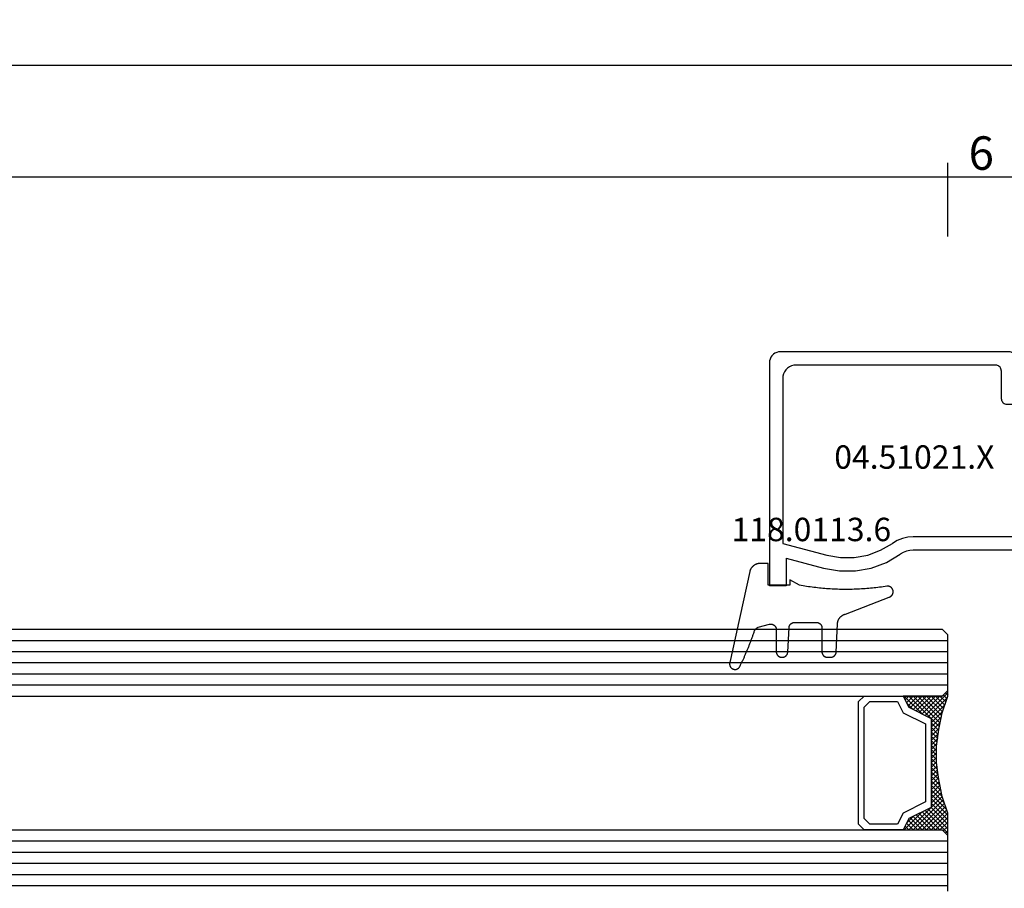
# Model space of a CAD drawing. Units: millimetres. Extents: x 0 to 1698, y -3091 to -50.
# Drawn here: x 797 to 886, y -3012 to -2934 of the extents above; entities that cross this region are included whole.
import ezdxf
from ezdxf.enums import TextEntityAlignment as Align

# ---------------------------------------------------------------- set-up
doc = ezdxf.new("R2010")
doc.units = ezdxf.units.MM
doc.header["$PDMODE"] = 3
doc.header["$PDSIZE"] = -0.5
for name, color, linetype in [('CrossSectionsDim', 3, 'Continuous'), ('CrossSectionsGlass', 4, 'Continuous'), ('CrossSectionsGums', 1, 'Continuous'), ('CrossSectionsProfils', 7, 'Continuous'), ('CrossSectionsTexts', 3, 'Continuous')]:
    doc.layers.add(name, color=color, linetype=linetype)
doc.styles.add('CrossSection', font='simplex.shx', dxfattribs={"height": 3})
doc.styles.get("Standard").update_dxf_attribs({"font": 'complex.shx', "height": 60})
doc.dimstyles.new('CrossSection', dxfattribs={"dimtxt": 3, "dimasz": 3, "dimexe": 1.25, "dimexo": 0.625, "dimtad": 1, "dimdec": 1, "dimtxsty": 'CrossSection', "dimblk": 'NONE', "dimcen": 2.5, "dimclrd": 256, "dimclre": 256, "dimadec": 0, "dimazin": 2, "dimtfac": 1, "dimtdec": 4, "dimtofl": 0, "dimtmove": 0, "dimatfit": 3, "dimfxl": 1, "dimtolj": 1, "dimtzin": 0, "dimarcsym": 0})

# ---------------------------------------------------------------- blocks, each defined once
blk = doc.blocks.new('42_mm_2', base_point=(740.2, 0))
at = {"layer": 'CrossSectionsGlass'}
for p, q in [((0, -18.5), (0, -23.5)), ((761.2, -19), (0, -19)), ((761.2, -20), (0, -20)), ((761.2, -21), (0, -21)), ((761.2, -22), (0, -22)), ((761.2, -23), (0, -23)), ((0.5, -24), (0, -23.5)), ((0, -23.7), (2.033, -25.733)), ((0, -23.9), (0.2, -23.7)), ((0, -24.3), (0.4, -23.9)), ((0, -24.7), (0.7, -24)), ((0, -25.1), (1.1, -24)), ((0, -25.5), (1.5, -24)), ((0, -24.1), (1.767, -25.867)), ((0, -24.5), (1.5, -26)), ((0.1, -25.8), (1.9, -24)), ((0.2, -26.1), (2.3, -24)), ((0.3, -26.4), (2.7, -24)), ((0.4, -26.7), (3.1, -24)), ((760.7, -24), (0.5, -24)), ((0.5, -27), (3.5, -24)), ((0.7, -24), (2.3, -25.6)), ((1.1, -24), (2.567, -25.467)), ((1.5, -24), (2.833, -25.333)), ((1.9, -24), (3.1, -25.2)), ((2.3, -24), (3.367, -25.067)), ((2.3, -25.6), (3.9, -24)), ((2.7, -24), (3.567, -24.867)), ((3.1, -24), (3.7, -24.6)), ((3.1, -25.2), (3.7, -24.6)), ((3.5, -24), (3.833, -24.333)), ((0, -24.9), (1.5, -26.4)), ((0, -25.3), (1.5, -26.8)), ((0.1, -25.8), (1.5, -27.2)), ((0.3, -26.4), (1.5, -27.6)), ((0.567, -27.333), (1.5, -26.4)), ((0.5, -27), (1.5, -28)), ((0.633, -27.667), (1.5, -26.8)), ((0.7, -28), (1.5, -27.2)), ((0.6, -27.5), (1.5, -28.4)), ((0.7, -28), (1.5, -28.8)), ((0.767, -28.333), (1.5, -27.6)), ((0.824, -28.676), (1.5, -28)), ((0.8, -28.5), (1.5, -29.2)), ((0.862, -28.962), (1.5, -29.6)), ((0.871, -29.029), (1.5, -28.4)), ((0.918, -29.382), (1.5, -28.8)), ((0.923, -29.423), (1.5, -30)), ((0.965, -29.735), (1.5, -29.2)), ((0.985, -29.885), (1.5, -30.4)), ((1, -30.1), (1.5, -29.6)), ((1, -30.5), (1.5, -30)), ((1, -30.3), (1.5, -30.8)), ((1, -30.9), (1.5, -30.4)), ((1, -30.7), (1.5, -31.2)), ((1, -31.3), (1.5, -30.8)), ((0.908, -32.192), (1.5, -31.6)), ((0.969, -31.731), (1.5, -31.2)), ((1, -31.1), (1.5, -31.6)), ((1, -31.5), (1.5, -32)), ((0.775, -33.125), (1.5, -32.4)), ((0.846, -32.654), (1.5, -32)), ((0.859, -32.559), (1.5, -33.2)), ((0.906, -32.206), (1.5, -32.8)), ((0.953, -31.853), (1.5, -32.4)), ((0.575, -34.125), (1.5, -33.2)), ((0.675, -33.625), (1.5, -32.8)), ((0.75, -33.25), (3.5, -36)), ((0.812, -32.912), (1.5, -33.6)), ((0, -36.3), (2.033, -34.267)), ((0.05, -35.85), (1.767, -34.133)), ((0.25, -35.25), (1.5, -34)), ((0.45, -34.65), (1.5, -33.6)), ((0.55, -34.25), (2.3, -36)), ((0.617, -33.917), (2.7, -36)), ((0.683, -33.583), (3.1, -36)), ((0.7, -36), (2.3, -34.4)), ((2.3, -34.4), (3.9, -36)), ((0.275, -35.175), (1.1, -36)), ((0.375, -34.875), (1.5, -36)), ((0.475, -34.575), (1.9, -36)), ((1.1, -36), (2.567, -34.533)), ((1.5, -36), (2.833, -34.667)), ((1.9, -36), (3.1, -34.8)), ((2.3, -36), (3.367, -34.933)), ((2.7, -36), (3.567, -35.133)), ((3.1, -34.8), (3.7, -35.4)), ((-0.025, -36.075), (0.2, -36.3)), ((0.5, -36), (0, -36.5)), ((0.075, -35.775), (0.4, -36.1)), ((0.175, -35.475), (0.7, -36)), ((760.7, -36), (0.5, -36)), ((3.1, -36), (3.7, -35.4)), ((3.5, -36), (3.833, -35.667)), ((3.9, -36), (3.967, -35.933)), ((0, -36.5), (0, -41.5)), ((761.2, -37), (0, -37)), ((761.2, -38), (0, -38)), ((761.2, -39), (0, -39)), ((761.2, -40), (0, -40)), ((761.2, -41), (0, -41)), ((0.5, -42), (0, -41.5)), ((760.7, -42), (0.5, -42))]:
    blk.add_line(p, q, dxfattribs=at)
at = {"layer": 'CrossSectionsGlass', "flags": 128}
for points in [[(4, -36), (3.5, -35), (1.5, -34), (1.5, -26), (3.5, -25), (4, -24), (0.5, -24), (0, -23.5), (0, -25.5), (0.5, -27), (0.8, -28.5), (1, -30), (1, -31.5), (0.8, -33), (0.5, -34.5), (0, -36), (0, -36.5), (0.5, -36), (4, -36)], [(7.5, -24), (8, -24.5), (8, -35.5), (7.5, -36), (4, -36), (3.5, -35), (1.5, -34), (1.5, -26), (3.5, -25), (4, -24), (7.5, -24)], [(7, -24.5), (7.5, -25), (7.5, -35), (7, -35.5), (4.5, -35.5), (4, -34.5), (2, -33.5), (2, -26.5), (4, -25.5), (4.5, -24.5), (7, -24.5)]]:
    blk.add_lwpolyline(points, dxfattribs=at)
blk = doc.blocks.new('04_51021_X_TEXT_4', base_point=(888.1, 59.3))
at = {"layer": 'CrossSectionsTexts'}
blk.add_text('04.51021.X', height=2.1, dxfattribs=at).set_placement((877.6, 65.8), align=Align.CENTER)
blk = doc.blocks.new('04_51021_X', base_point=(2739.806, 1154.165))
at = {"layer": 'CrossSectionsProfils'}
for p, q in [((2716.663, 1170.931), (2716.54, 1170.808)), ((2716.806, 1171.031), (2716.663, 1170.931)), ((2716.964, 1171.105), (2716.806, 1171.031)), ((2717.132, 1171.15), (2716.964, 1171.105)), ((2717.306, 1171.165), (2717.132, 1171.15)), ((2737.806, 1171.165), (2717.306, 1171.165)), ((2737.892, 1171.157), (2737.806, 1171.165)), ((2737.977, 1171.135), (2737.892, 1171.157)), ((2738.056, 1171.098), (2737.977, 1171.135)), ((2738.127, 1171.048), (2738.056, 1171.098)), ((2738.189, 1170.986), (2738.127, 1171.048)), ((2738.239, 1170.915), (2738.189, 1170.986)), ((2738.275, 1170.836), (2738.239, 1170.915)), ((2716.321, 1170.339), (2716.306, 1170.165)), ((2716.306, 1170.165), (2716.306, 1150.165)), ((2716.366, 1170.507), (2716.321, 1170.339)), ((2716.44, 1170.665), (2716.366, 1170.507)), ((2716.54, 1170.808), (2716.44, 1170.665)), ((2738.298, 1170.752), (2738.275, 1170.836)), ((2738.306, 1170.665), (2738.298, 1170.752)), ((2738.306, 1170.665), (2738.306, 1167.665)), ((2717.578, 1169.175), (2717.524, 1168.973)), ((2717.666, 1169.365), (2717.578, 1169.175)), ((2717.786, 1169.536), (2717.666, 1169.365)), ((2717.934, 1169.684), (2717.786, 1169.536)), ((2718.106, 1169.804), (2717.934, 1169.684)), ((2718.295, 1169.893), (2718.106, 1169.804)), ((2718.497, 1169.947), (2718.295, 1169.893)), ((2718.706, 1169.965), (2718.497, 1169.947)), ((2736.606, 1169.965), (2718.706, 1169.965)), ((2736.692, 1169.957), (2736.606, 1169.965)), ((2736.777, 1169.935), (2736.692, 1169.957)), ((2736.856, 1169.898), (2736.777, 1169.935)), ((2736.927, 1169.848), (2736.856, 1169.898)), ((2736.989, 1169.786), (2736.927, 1169.848)), ((2737.039, 1169.715), (2736.989, 1169.786)), ((2737.075, 1169.636), (2737.039, 1169.715)), ((2737.098, 1169.552), (2737.075, 1169.636)), ((2737.106, 1169.465), (2737.098, 1169.552)), ((2737.106, 1169.465), (2737.106, 1166.965)), ((2717.524, 1168.973), (2717.506, 1168.765)), ((2717.506, 1168.765), (2717.506, 1153.965)), ((2739.806, 1167.665), (2738.306, 1167.665)), ((2739.806, 1167.665), (2740.247, 1168.106)), ((2740.274, 1168.129), (2740.247, 1168.106)), ((2740.304, 1168.146), (2740.274, 1168.129)), ((2740.337, 1168.158), (2740.304, 1168.146)), ((2740.371, 1168.164), (2740.337, 1168.158)), ((2740.406, 1168.164), (2740.371, 1168.164)), ((2740.44, 1168.158), (2740.406, 1168.164)), ((2740.473, 1168.146), (2740.44, 1168.158)), ((2740.503, 1168.129), (2740.473, 1168.146)), ((2740.53, 1168.106), (2740.503, 1168.129)), ((2740.53, 1168.106), (2741.83, 1166.806)), ((2737.106, 1166.965), (2737.113, 1166.878)), ((2737.113, 1166.878), (2737.136, 1166.794)), ((2737.136, 1166.794), (2737.173, 1166.715)), ((2737.173, 1166.715), (2737.223, 1166.644)), ((2737.223, 1166.644), (2737.284, 1166.582)), ((2737.284, 1166.582), (2737.356, 1166.532)), ((2737.356, 1166.532), (2737.435, 1166.495)), ((2737.435, 1166.495), (2737.519, 1166.473)), ((2737.519, 1166.473), (2737.606, 1166.465)), ((2737.606, 1166.465), (2741.688, 1166.465)), ((2741.688, 1166.465), (2741.722, 1166.468)), ((2741.722, 1166.468), (2741.754, 1166.476)), ((2741.754, 1166.476), (2741.785, 1166.49)), ((2741.785, 1166.49), (2741.813, 1166.509)), ((2741.813, 1166.509), (2741.838, 1166.532)), ((2741.852, 1166.781), (2741.83, 1166.806)), ((2741.838, 1166.532), (2741.858, 1166.559)), ((2741.869, 1166.752), (2741.852, 1166.781)), ((2741.858, 1166.559), (2741.873, 1166.588)), ((2741.881, 1166.72), (2741.869, 1166.752)), ((2741.873, 1166.588), (2741.883, 1166.62)), ((2741.887, 1166.687), (2741.881, 1166.72)), ((2741.883, 1166.62), (2741.888, 1166.654)), ((2741.888, 1166.654), (2741.887, 1166.687)), ((2727.772, 1154.225), (2727.348, 1153.969)), ((2728.231, 1154.412), (2727.772, 1154.225)), ((2728.713, 1154.527), (2728.231, 1154.412)), ((2729.208, 1154.565), (2728.713, 1154.527)), ((2741.806, 1154.565), (2729.208, 1154.565)), ((2741.892, 1154.557), (2741.806, 1154.565)), ((2741.977, 1154.535), (2741.892, 1154.557)), ((2742.056, 1154.498), (2741.977, 1154.535)), ((2742.127, 1154.448), (2742.056, 1154.498)), ((2742.189, 1154.386), (2742.127, 1154.448)), ((2742.239, 1154.315), (2742.189, 1154.386)), ((2742.275, 1154.236), (2742.239, 1154.315)), ((2742.298, 1154.152), (2742.275, 1154.236)), ((2742.306, 1154.065), (2742.298, 1154.152)), ((2717.506, 1153.965), (2721.467, 1152.903)), ((2725.129, 1152.914), (2726.285, 1153.343)), ((2726.285, 1153.343), (2727.348, 1153.969)), ((2728.597, 1153.27), (2728.31, 1153.152)), ((2728.899, 1153.341), (2728.597, 1153.27)), ((2729.208, 1153.365), (2728.899, 1153.341)), ((2739.606, 1153.365), (2729.208, 1153.365)), ((2739.64, 1153.362), (2739.606, 1153.365)), ((2739.674, 1153.353), (2739.64, 1153.362)), ((2739.706, 1153.338), (2739.674, 1153.353)), ((2739.734, 1153.318), (2739.706, 1153.338)), ((2739.759, 1153.293), (2739.734, 1153.318)), ((2739.779, 1153.265), (2739.759, 1153.293)), ((2739.794, 1153.233), (2739.779, 1153.265)), ((2739.803, 1153.2), (2739.794, 1153.233)), ((2742.275, 1153.206), (2742.298, 1153.291)), ((2742.298, 1153.291), (2742.306, 1153.377)), ((2742.306, 1154.065), (2742.306, 1153.377)), ((2717.806, 1152.642), (2721.157, 1151.744)), ((2717.806, 1152.642), (2717.806, 1150.165)), ((2721.467, 1152.903), (2722.682, 1152.69)), ((2722.682, 1152.69), (2723.915, 1152.694)), ((2723.915, 1152.694), (2725.129, 1152.914)), ((2726.8, 1152.259), (2728.045, 1152.992)), ((2728.31, 1153.152), (2728.045, 1152.992)), ((2739.806, 1153.165), (2739.803, 1153.2)), ((2739.806, 1153.165), (2739.806, 1152.165)), ((2740.256, 1151.905), (2742.056, 1152.944)), ((2742.056, 1152.944), (2742.127, 1152.994)), ((2742.127, 1152.994), (2742.189, 1153.056)), ((2742.189, 1153.056), (2742.239, 1153.127)), ((2742.239, 1153.127), (2742.275, 1153.206)), ((2721.157, 1151.744), (2722.58, 1151.495)), ((2722.58, 1151.495), (2724.024, 1151.499)), ((2724.024, 1151.499), (2725.446, 1151.756)), ((2725.446, 1151.756), (2726.8, 1152.259)), ((2739.806, 1152.165), (2739.81, 1152.113)), ((2739.81, 1152.113), (2739.824, 1152.062)), ((2739.824, 1152.062), (2739.846, 1152.015)), ((2739.846, 1152.015), (2739.876, 1151.972)), ((2739.876, 1151.972), (2739.913, 1151.935)), ((2739.913, 1151.935), (2739.956, 1151.905)), ((2739.956, 1151.905), (2740.003, 1151.883)), ((2740.003, 1151.883), (2740.053, 1151.869)), ((2740.053, 1151.869), (2740.106, 1151.865)), ((2740.106, 1151.865), (2740.158, 1151.869)), ((2740.158, 1151.869), (2740.208, 1151.883)), ((2740.208, 1151.883), (2740.256, 1151.905)), ((2717.806, 1150.165), (2716.306, 1150.165))]:
    blk.add_line(p, q, dxfattribs=at)
blk = doc.blocks.new('118_0113_6_TEXT_4', base_point=(864.6, 55.3))
at = {"layer": 'CrossSectionsTexts'}
blk.add_text('118.0113.6', height=2.1, dxfattribs=at).set_placement((868.366, 59.3), align=Align.CENTER)
blk = doc.blocks.new('118_0113_6', base_point=(1461.999, 1136.215))
at = {"layer": 'CrossSectionsGums', "color": 252, "true_color": 0x848484, "flags": 128}
blk.add_lwpolyline([(1461.38, 1132.285), (1461.38, 1130.288), (1461.38, 1130.272), (1461.379, 1130.256), (1461.378, 1130.24), (1461.376, 1130.224), (1461.374, 1130.208), (1461.371, 1130.192), (1461.367, 1130.177), (1461.364, 1130.161), (1461.359, 1130.146), (1461.354, 1130.131), (1461.349, 1130.116), (1461.343, 1130.101), (1461.337, 1130.086), (1461.33, 1130.072), (1461.323, 1130.058), (1461.315, 1130.044), (1461.307, 1130.03), (1461.298, 1130.017), (1461.289, 1130.004), (1461.279, 1129.991), (1461.269, 1129.978), (1461.259, 1129.966), (1461.248, 1129.954), (1461.237, 1129.943), (1461.226, 1129.932), (1461.214, 1129.921), (1461.202, 1129.911), (1461.189, 1129.901), (1461.177, 1129.891), (1461.163, 1129.882), (1461.15, 1129.874), (1461.136, 1129.865), (1461.122, 1129.858), (1461.108, 1129.85), (1461.094, 1129.844), (1461.079, 1129.837), (1461.064, 1129.831), (1461.049, 1129.826), (1461.034, 1129.821), (1461.019, 1129.817), (1461.003, 1129.813), (1460.988, 1129.809), (1460.972, 1129.807), (1460.956, 1129.804), (1460.94, 1129.802), (1460.925, 1129.801), (1460.909, 1129.8), (1460.893, 1129.8), (1460.893, 1129.8), (1460.836, 1129.8), (1460.821, 1129.8), (1460.805, 1129.801), (1460.79, 1129.802), (1460.775, 1129.804), (1460.76, 1129.806), (1460.744, 1129.809), (1460.729, 1129.812), (1460.714, 1129.816), (1460.699, 1129.82), (1460.685, 1129.824), (1460.67, 1129.829), (1460.656, 1129.835), (1460.641, 1129.841), (1460.627, 1129.847), (1460.614, 1129.854), (1460.6, 1129.861), (1460.587, 1129.869), (1460.573, 1129.877), (1460.561, 1129.886), (1460.548, 1129.894), (1460.536, 1129.904), (1460.524, 1129.913), (1460.512, 1129.924), (1460.501, 1129.934), (1460.49, 1129.945), (1460.479, 1129.956), (1460.469, 1129.967), (1460.459, 1129.979), (1460.449, 1129.991), (1460.44, 1130.004), (1460.431, 1130.016), (1460.423, 1130.029), (1460.415, 1130.042), (1460.407, 1130.056), (1460.4, 1130.07), (1460.394, 1130.083), (1460.387, 1130.098), (1460.382, 1130.112), (1460.376, 1130.126), (1460.371, 1130.141), (1460.367, 1130.156), (1460.363, 1130.171), (1460.36, 1130.186), (1460.357, 1130.201), (1460.354, 1130.216), (1460.352, 1130.231), (1460.351, 1130.247), (1460.349, 1130.262), (1460.349, 1130.262), (1460.234, 1132.458), (1460.233, 1132.473), (1460.232, 1132.489), (1460.23, 1132.504), (1460.227, 1132.519), (1460.224, 1132.534), (1460.221, 1132.549), (1460.217, 1132.564), (1460.212, 1132.579), (1460.208, 1132.594), (1460.202, 1132.608), (1460.196, 1132.623), (1460.19, 1132.637), (1460.184, 1132.651), (1460.176, 1132.664), (1460.169, 1132.678), (1460.161, 1132.691), (1460.153, 1132.704), (1460.144, 1132.717), (1460.135, 1132.729), (1460.125, 1132.741), (1460.115, 1132.753), (1460.105, 1132.764), (1460.094, 1132.775), (1460.083, 1132.786), (1460.072, 1132.797), (1460.06, 1132.807), (1460.048, 1132.816), (1460.036, 1132.826), (1460.023, 1132.835), (1460.01, 1132.843), (1459.997, 1132.851), (1459.984, 1132.859), (1459.97, 1132.866), (1459.956, 1132.873), (1459.942, 1132.879), (1459.928, 1132.885), (1459.914, 1132.891), (1459.899, 1132.896), (1459.884, 1132.9), (1459.87, 1132.905), (1459.855, 1132.908), (1459.84, 1132.911), (1459.824, 1132.914), (1459.809, 1132.916), (1459.794, 1132.918), (1459.778, 1132.919), (1459.763, 1132.92), (1459.748, 1132.92), (1459.748, 1132.92), (1457.773, 1132.92), (1457.757, 1132.92), (1457.741, 1132.919), (1457.725, 1132.918), (1457.709, 1132.916), (1457.693, 1132.914), (1457.678, 1132.911), (1457.662, 1132.907), (1457.646, 1132.903), (1457.631, 1132.899), (1457.616, 1132.894), (1457.601, 1132.889), (1457.586, 1132.883), (1457.571, 1132.877), (1457.557, 1132.87), (1457.543, 1132.863), (1457.529, 1132.855), (1457.515, 1132.847), (1457.502, 1132.838), (1457.489, 1132.829), (1457.476, 1132.819), (1457.463, 1132.809), (1457.451, 1132.799), (1457.439, 1132.788), (1457.428, 1132.777), (1457.417, 1132.766), (1457.406, 1132.754), (1457.396, 1132.742), (1457.386, 1132.729), (1457.376, 1132.717), (1457.367, 1132.703), (1457.359, 1132.69), (1457.35, 1132.676), (1457.343, 1132.662), (1457.335, 1132.648), (1457.329, 1132.634), (1457.322, 1132.619), (1457.316, 1132.604), (1457.311, 1132.589), (1457.306, 1132.574), (1457.302, 1132.559), (1457.298, 1132.543), (1457.295, 1132.528), (1457.292, 1132.512), (1457.289, 1132.496), (1457.288, 1132.48), (1457.286, 1132.464), (1457.285, 1132.449), (1457.285, 1132.433), (1457.285, 1132.433), (1457.285, 1130.288), (1457.285, 1130.272), (1457.284, 1130.256), (1457.283, 1130.24), (1457.281, 1130.224), (1457.279, 1130.208), (1457.276, 1130.192), (1457.272, 1130.177), (1457.269, 1130.161), (1457.264, 1130.146), (1457.259, 1130.131), (1457.254, 1130.116), (1457.248, 1130.101), (1457.242, 1130.086), (1457.235, 1130.072), (1457.228, 1130.058), (1457.22, 1130.044), (1457.212, 1130.03), (1457.203, 1130.017), (1457.194, 1130.004), (1457.184, 1129.991), (1457.174, 1129.978), (1457.164, 1129.966), (1457.153, 1129.954), (1457.142, 1129.943), (1457.131, 1129.932), (1457.119, 1129.921), (1457.107, 1129.911), (1457.094, 1129.901), (1457.082, 1129.891), (1457.068, 1129.882), (1457.055, 1129.874), (1457.041, 1129.865), (1457.027, 1129.858), (1457.013, 1129.85), (1456.999, 1129.844), (1456.984, 1129.837), (1456.969, 1129.831), (1456.954, 1129.826), (1456.939, 1129.821), (1456.924, 1129.817), (1456.908, 1129.813), (1456.893, 1129.809), (1456.877, 1129.807), (1456.861, 1129.804), (1456.845, 1129.802), (1456.83, 1129.801), (1456.814, 1129.8), (1456.798, 1129.8), (1456.798, 1129.8), (1456.495, 1129.8), (1456.48, 1129.8), (1456.465, 1129.801), (1456.45, 1129.802), (1456.435, 1129.804), (1456.42, 1129.806), (1456.404, 1129.809), (1456.39, 1129.812), (1456.375, 1129.815), (1456.36, 1129.819), (1456.345, 1129.824), (1456.331, 1129.829), (1456.317, 1129.834), (1456.303, 1129.84), (1456.289, 1129.846), (1456.275, 1129.853), (1456.262, 1129.86), (1456.248, 1129.867), (1456.235, 1129.875), (1456.223, 1129.884), (1456.21, 1129.892), (1456.198, 1129.901), (1456.186, 1129.911), (1456.174, 1129.921), (1456.163, 1129.931), (1456.152, 1129.942), (1456.141, 1129.953), (1456.131, 1129.964), (1456.121, 1129.975), (1456.111, 1129.987), (1456.102, 1129.999), (1456.093, 1130.012), (1456.085, 1130.024), (1456.077, 1130.037), (1456.069, 1130.051), (1456.062, 1130.064), (1456.055, 1130.078), (1456.049, 1130.092), (1456.043, 1130.106), (1456.038, 1130.12), (1456.033, 1130.134), (1456.028, 1130.149), (1456.024, 1130.163), (1456.02, 1130.178), (1456.017, 1130.193), (1456.014, 1130.208), (1456.012, 1130.223), (1456.01, 1130.238), (1456.009, 1130.254), (1456.009, 1130.254), (1455.896, 1132.805), (1455.894, 1132.831), (1455.891, 1132.856), (1455.888, 1132.88), (1455.884, 1132.905), (1455.879, 1132.93), (1455.874, 1132.955), (1455.868, 1132.979), (1455.861, 1133.003), (1455.854, 1133.028), (1455.846, 1133.051), (1455.838, 1133.075), (1455.829, 1133.099), (1455.819, 1133.122), (1455.809, 1133.145), (1455.798, 1133.168), (1455.787, 1133.19), (1455.775, 1133.212), (1455.762, 1133.234), (1455.749, 1133.256), (1455.735, 1133.277), (1455.721, 1133.298), (1455.706, 1133.318), (1455.691, 1133.338), (1455.675, 1133.358), (1455.659, 1133.377), (1455.642, 1133.396), (1455.625, 1133.414), (1455.607, 1133.432), (1455.589, 1133.449), (1455.571, 1133.466), (1455.552, 1133.483), (1455.532, 1133.499), (1455.512, 1133.514), (1455.492, 1133.529), (1455.472, 1133.544), (1455.451, 1133.557), (1455.429, 1133.571), (1455.408, 1133.584), (1455.386, 1133.596), (1455.363, 1133.607), (1455.341, 1133.618), (1455.318, 1133.629), (1455.295, 1133.639), (1455.271, 1133.648), (1455.248, 1133.657), (1455.224, 1133.665), (1455.2, 1133.672), (1455.175, 1133.679), (1455.175, 1133.679), (1451.26, 1135.193), (1451.247, 1135.197), (1451.235, 1135.201), (1451.222, 1135.205), (1451.21, 1135.21), (1451.197, 1135.215), (1451.185, 1135.22), (1451.173, 1135.226), (1451.161, 1135.232), (1451.15, 1135.238), (1451.138, 1135.245), (1451.127, 1135.252), (1451.116, 1135.259), (1451.105, 1135.266), (1451.094, 1135.274), (1451.083, 1135.282), (1451.073, 1135.291), (1451.063, 1135.299), (1451.053, 1135.308), (1451.044, 1135.318), (1451.034, 1135.327), (1451.025, 1135.337), (1451.016, 1135.347), (1451.008, 1135.357), (1451, 1135.367), (1450.992, 1135.378), (1450.984, 1135.389), (1450.977, 1135.4), (1450.97, 1135.411), (1450.963, 1135.423), (1450.956, 1135.434), (1450.95, 1135.446), (1450.945, 1135.458), (1450.939, 1135.47), (1450.934, 1135.483), (1450.929, 1135.495), (1450.925, 1135.507), (1450.921, 1135.52), (1450.917, 1135.533), (1450.914, 1135.546), (1450.91, 1135.559), (1450.908, 1135.572), (1450.905, 1135.585), (1450.903, 1135.598), (1450.902, 1135.611), (1450.901, 1135.624), (1450.9, 1135.638), (1450.899, 1135.651), (1450.899, 1135.664), (1450.899, 1135.664), (1450.899, 1135.688), (1450.899, 1135.705), (1450.9, 1135.723), (1450.902, 1135.74), (1450.904, 1135.758), (1450.907, 1135.775), (1450.91, 1135.792), (1450.914, 1135.809), (1450.919, 1135.826), (1450.924, 1135.843), (1450.93, 1135.86), (1450.937, 1135.876), (1450.944, 1135.892), (1450.951, 1135.908), (1450.959, 1135.923), (1450.968, 1135.938), (1450.977, 1135.953), (1450.987, 1135.968), (1450.998, 1135.982), (1451.008, 1135.996), (1451.02, 1136.009), (1451.031, 1136.022), (1451.044, 1136.035), (1451.056, 1136.047), (1451.07, 1136.058), (1451.083, 1136.07), (1451.097, 1136.08), (1451.111, 1136.09), (1451.126, 1136.1), (1451.141, 1136.109), (1451.156, 1136.118), (1451.172, 1136.126), (1451.188, 1136.133), (1451.204, 1136.14), (1451.22, 1136.146), (1451.237, 1136.152), (1451.254, 1136.157), (1451.271, 1136.161), (1451.288, 1136.165), (1451.305, 1136.169), (1451.322, 1136.171), (1451.34, 1136.173), (1451.357, 1136.175), (1451.375, 1136.175), (1451.392, 1136.175), (1451.41, 1136.175), (1451.427, 1136.174), (1451.445, 1136.172), (1451.462, 1136.17), (1451.462, 1136.17), (1451.624, 1136.145), (1451.787, 1136.121), (1451.949, 1136.098), (1452.112, 1136.077), (1452.275, 1136.056), (1452.438, 1136.037), (1452.601, 1136.019), (1452.765, 1136.002), (1452.928, 1135.986), (1453.092, 1135.972), (1453.255, 1135.958), (1453.419, 1135.946), (1453.583, 1135.935), (1453.747, 1135.925), (1453.91, 1135.916), (1454.074, 1135.908), (1454.238, 1135.901), (1454.403, 1135.896), (1454.567, 1135.891), (1454.731, 1135.888), (1454.895, 1135.886), (1455.059, 1135.885), (1455.223, 1135.885), (1455.388, 1135.887), (1455.552, 1135.889), (1455.716, 1135.893), (1455.88, 1135.898), (1456.044, 1135.904), (1456.208, 1135.911), (1456.372, 1135.919), (1456.536, 1135.929), (1456.7, 1135.939), (1456.863, 1135.951), (1457.027, 1135.964), (1457.191, 1135.978), (1457.354, 1135.993), (1457.518, 1136.009), (1457.681, 1136.027), (1457.844, 1136.045), (1458.007, 1136.065), (1458.17, 1136.086), (1458.332, 1136.108), (1458.495, 1136.131), (1458.657, 1136.155), (1458.82, 1136.181), (1458.982, 1136.207), (1459.143, 1136.235), (1459.305, 1136.264), (1459.305, 1136.264), (1460.161, 1136.753), (1460.161, 1136.265), (1462.111, 1136.265), (1462.111, 1138.215), (1462.822, 1138.215), (1462.849, 1138.215), (1462.876, 1138.214), (1462.902, 1138.212), (1462.929, 1138.209), (1462.955, 1138.206), (1462.982, 1138.202), (1463.008, 1138.197), (1463.034, 1138.192), (1463.06, 1138.186), (1463.086, 1138.179), (1463.111, 1138.171), (1463.137, 1138.163), (1463.162, 1138.154), (1463.187, 1138.144), (1463.211, 1138.134), (1463.236, 1138.123), (1463.26, 1138.112), (1463.283, 1138.099), (1463.307, 1138.086), (1463.33, 1138.073), (1463.352, 1138.059), (1463.375, 1138.044), (1463.396, 1138.028), (1463.418, 1138.012), (1463.439, 1137.996), (1463.459, 1137.979), (1463.479, 1137.961), (1463.498, 1137.943), (1463.517, 1137.924), (1463.536, 1137.905), (1463.554, 1137.885), (1463.571, 1137.865), (1463.588, 1137.844), (1463.604, 1137.823), (1463.62, 1137.801), (1463.635, 1137.779), (1463.649, 1137.757), (1463.663, 1137.734), (1463.676, 1137.711), (1463.689, 1137.687), (1463.701, 1137.663), (1463.712, 1137.639), (1463.723, 1137.615), (1463.733, 1137.59), (1463.742, 1137.565), (1463.75, 1137.54), (1463.758, 1137.514), (1463.765, 1137.488), (1463.765, 1137.488), (1465.551, 1129.315), (1465.558, 1129.286), (1465.562, 1129.257), (1465.566, 1129.227), (1465.567, 1129.197), (1465.566, 1129.167), (1465.564, 1129.137), (1465.56, 1129.108), (1465.554, 1129.078), (1465.546, 1129.049), (1465.536, 1129.021), (1465.525, 1128.993), (1465.512, 1128.966), (1465.497, 1128.94), (1465.481, 1128.915), (1465.464, 1128.891), (1465.445, 1128.868), (1465.424, 1128.846), (1465.402, 1128.826), (1465.379, 1128.807), (1465.355, 1128.789), (1465.33, 1128.773), (1465.304, 1128.758), (1465.277, 1128.745), (1465.249, 1128.734), (1465.221, 1128.724), (1465.192, 1128.717), (1465.163, 1128.711), (1465.133, 1128.707), (1465.103, 1128.704), (1465.073, 1128.704), (1465.043, 1128.705), (1465.014, 1128.708), (1464.984, 1128.713), (1464.955, 1128.72), (1464.926, 1128.728), (1464.898, 1128.738), (1464.871, 1128.75), (1464.844, 1128.764), (1464.818, 1128.779), (1464.794, 1128.796), (1464.77, 1128.814), (1464.747, 1128.834), (1464.726, 1128.855), (1464.706, 1128.877), (1464.688, 1128.901), (1464.671, 1128.925), (1464.655, 1128.951), (1464.641, 1128.977), (1464.641, 1128.977), (1464.61, 1129.042), (1464.578, 1129.107), (1464.547, 1129.172), (1464.516, 1129.237), (1464.486, 1129.302), (1464.455, 1129.367), (1464.425, 1129.433), (1464.394, 1129.498), (1464.364, 1129.563), (1464.334, 1129.629), (1464.304, 1129.695), (1464.275, 1129.76), (1464.245, 1129.826), (1464.216, 1129.892), (1464.187, 1129.958), (1464.158, 1130.024), (1464.13, 1130.09), (1464.101, 1130.156), (1464.073, 1130.222), (1464.045, 1130.288), (1464.017, 1130.355), (1463.989, 1130.421), (1463.961, 1130.488), (1463.934, 1130.554), (1463.906, 1130.621), (1463.879, 1130.688), (1463.852, 1130.754), (1463.825, 1130.821), (1463.799, 1130.888), (1463.772, 1130.955), (1463.746, 1131.022), (1463.72, 1131.089), (1463.694, 1131.157), (1463.669, 1131.224), (1463.643, 1131.291), (1463.618, 1131.359), (1463.592, 1131.426), (1463.567, 1131.494), (1463.543, 1131.561), (1463.518, 1131.629), (1463.494, 1131.697), (1463.469, 1131.764), (1463.445, 1131.832), (1463.421, 1131.9), (1463.398, 1131.968), (1463.374, 1132.036), (1463.351, 1132.104), (1463.327, 1132.173), (1463.327, 1132.173), (1463.324, 1132.182), (1463.32, 1132.191), (1463.316, 1132.2), (1463.312, 1132.209), (1463.308, 1132.218), (1463.303, 1132.227), (1463.298, 1132.236), (1463.294, 1132.245), (1463.289, 1132.253), (1463.283, 1132.262), (1463.278, 1132.27), (1463.273, 1132.278), (1463.267, 1132.287), (1463.261, 1132.295), (1463.255, 1132.303), (1463.249, 1132.311), (1463.243, 1132.318), (1463.237, 1132.326), (1463.23, 1132.333), (1463.224, 1132.341), (1463.217, 1132.348), (1463.21, 1132.355), (1463.203, 1132.362), (1463.196, 1132.369), (1463.188, 1132.376), (1463.181, 1132.382), (1463.173, 1132.389), (1463.166, 1132.395), (1463.158, 1132.401), (1463.15, 1132.407), (1463.142, 1132.413), (1463.134, 1132.419), (1463.126, 1132.425), (1463.117, 1132.43), (1463.109, 1132.435), (1463.1, 1132.44), (1463.092, 1132.445), (1463.083, 1132.45), (1463.074, 1132.455), (1463.065, 1132.459), (1463.056, 1132.463), (1463.047, 1132.467), (1463.038, 1132.471), (1463.029, 1132.475), (1463.02, 1132.479), (1463.01, 1132.482), (1463.001, 1132.485), (1462.991, 1132.488), (1462.991, 1132.488), (1461.994, 1132.756), (1461.976, 1132.76), (1461.958, 1132.764), (1461.939, 1132.767), (1461.921, 1132.769), (1461.902, 1132.771), (1461.884, 1132.772), (1461.865, 1132.772), (1461.846, 1132.772), (1461.828, 1132.771), (1461.809, 1132.769), (1461.791, 1132.766), (1461.773, 1132.763), (1461.754, 1132.759), (1461.736, 1132.754), (1461.719, 1132.749), (1461.701, 1132.743), (1461.684, 1132.736), (1461.666, 1132.729), (1461.65, 1132.721), (1461.633, 1132.712), (1461.617, 1132.703), (1461.601, 1132.693), (1461.586, 1132.683), (1461.571, 1132.672), (1461.556, 1132.66), (1461.542, 1132.648), (1461.529, 1132.635), (1461.516, 1132.622), (1461.503, 1132.608), (1461.491, 1132.594), (1461.479, 1132.579), (1461.468, 1132.564), (1461.458, 1132.549), (1461.448, 1132.533), (1461.439, 1132.517), (1461.43, 1132.5), (1461.423, 1132.484), (1461.415, 1132.466), (1461.409, 1132.449), (1461.403, 1132.431), (1461.397, 1132.413), (1461.393, 1132.395), (1461.389, 1132.377), (1461.386, 1132.359), (1461.383, 1132.34), (1461.382, 1132.322), (1461.381, 1132.303), (1461.38, 1132.285), (1461.38, 1132.285)], dxfattribs=at)
blk = doc.blocks.new('*D134')
at = {"layer": 'CrossSectionsDim', "lineweight": -2}
for p, q in [((119.4, 86.625), (119.4, 93.25)), ((880.6, 86.625), (880.6, 93.25)), ((119.4, 92), (880.6, 92))]:
    blk.add_line(p, q, dxfattribs=at)
at = {"layer": 'Defpoints', "color": 0}
for p in [(880.6, 92), (119.4, 86), (880.6, 86)]:
    blk.add_point(p, dxfattribs=at)
at = {"layer": 'CrossSectionsDim', "color": 0, "insert": (500, 94.125), "char_height": 3, "attachment_point": 5, "style": 'CrossSection'}
blk.add_mtext('\\A1;761', dxfattribs=at)
blk = doc.blocks.new('_NONE')
blk = doc.blocks.new('*D135')
at = {"layer": 'CrossSectionsDim', "lineweight": -2}
for p, q in [((113.4, 96.625), (113.4, 103.25)), ((886.6, 96.625), (886.6, 103.25)), ((113.4, 102), (886.6, 102))]:
    blk.add_line(p, q, dxfattribs=at)
at = {"layer": 'Defpoints', "color": 0}
for p in [(886.6, 102), (113.4, 96), (886.6, 96)]:
    blk.add_point(p, dxfattribs=at)
at = {"layer": 'CrossSectionsDim', "color": 0, "insert": (500, 104.125), "char_height": 3, "attachment_point": 5, "style": 'CrossSection'}
blk.add_mtext('\\A1;773', dxfattribs=at)
blk = doc.blocks.new('*D145')
at = {"layer": 'CrossSectionsDim', "lineweight": -2}
for p, q in [((880.6, 86.625), (880.6, 93.25)), ((886.6, 86.625), (886.6, 93.25)), ((880.6, 92), (886.6, 92))]:
    blk.add_line(p, q, dxfattribs=at)
at = {"layer": 'Defpoints', "color": 0}
for p in [(886.6, 92), (880.6, 86), (886.6, 86)]:
    blk.add_point(p, dxfattribs=at)
at = {"layer": 'CrossSectionsDim', "color": 0, "insert": (883.6, 94.125), "char_height": 3, "attachment_point": 5, "style": 'CrossSection'}
blk.add_mtext('\\A1;6', dxfattribs=at)
blk = doc.blocks.new('*D91')
at = {"layer": 'CrossSectionsDim', "lineweight": -2}
for p, q in [((119.4, -2953.375), (119.4, -2946.75)), ((880.6, -2953.375), (880.6, -2946.75)), ((119.4, -2948), (880.6, -2948))]:
    blk.add_line(p, q, dxfattribs=at)
at = {"layer": 'Defpoints', "color": 0}
for p in [(880.6, -2948), (119.4, -2954), (880.6, -2954)]:
    blk.add_point(p, dxfattribs=at)
at = {"layer": 'CrossSectionsDim', "color": 0, "insert": (500, -2945.875), "char_height": 3, "attachment_point": 5, "style": 'CrossSection'}
blk.add_mtext('\\A1;761', dxfattribs=at)
blk = doc.blocks.new('*D92')
at = {"layer": 'CrossSectionsDim', "lineweight": -2}
for p, q in [((113.4, -2943.375), (113.4, -2936.75)), ((886.6, -2943.375), (886.6, -2936.75)), ((113.4, -2938), (886.6, -2938))]:
    blk.add_line(p, q, dxfattribs=at)
at = {"layer": 'Defpoints', "color": 0}
for p in [(886.6, -2938), (113.4, -2944), (886.6, -2944)]:
    blk.add_point(p, dxfattribs=at)
at = {"layer": 'CrossSectionsDim', "color": 0, "insert": (500, -2935.875), "char_height": 3, "attachment_point": 5, "style": 'CrossSection'}
blk.add_mtext('\\A1;773', dxfattribs=at)
blk = doc.blocks.new('*D102')
at = {"layer": 'CrossSectionsDim', "lineweight": -2}
for p, q in [((880.6, -2953.375), (880.6, -2946.75)), ((886.6, -2953.375), (886.6, -2946.75)), ((880.6, -2948), (886.6, -2948))]:
    blk.add_line(p, q, dxfattribs=at)
at = {"layer": 'Defpoints', "color": 0}
for p in [(886.6, -2948), (880.6, -2954), (886.6, -2954)]:
    blk.add_point(p, dxfattribs=at)
at = {"layer": 'CrossSectionsDim', "color": 0, "insert": (883.6, -2945.875), "char_height": 3, "attachment_point": 5, "style": 'CrossSection'}
blk.add_mtext('\\A1;6', dxfattribs=at)
blk = doc.blocks.new('CS_2HORL1')
at = {"layer": 'CrossSectionsGlass', "rotation": 180}
blk.add_blockref('42_mm_2', (140.4, 9.4), dxfattribs=at)
at = {"layer": 'CrossSectionsGums', "yscale": -1, "rotation": 180}
blk.add_blockref('118_0113_6', (864.6, 55.3), dxfattribs=at)
at = {"layer": 'CrossSectionsProfils'}
blk.add_blockref('04_51021_X', (888.1, 59.3), dxfattribs=at)
at = {"layer": 'CrossSectionsTexts'}
for name, p in [('04_51021_X_TEXT_4', (888.1, 59.3)), ('118_0113_6_TEXT_4', (864.6, 55.3))]:
    blk.add_blockref(name, p, dxfattribs=at)
at = {"layer": 'CrossSectionsDim'}
for base, p1, p2, text, picture, middle in [((886.6, 102), (113.4, 96), (886.6, 96), '773', '*D135', (500, 102)), ((880.6, 92), (119.4, 86), (880.6, 86), '761', '*D134', (500, 92)), ((886.6, 92), (880.6, 86), (886.6, 86), '6', '*D145', (883.6, 92))]:
    dim = blk.add_linear_dim(base=base, p1=p1, p2=p2, text=text, dimstyle='CrossSection', override={"dimpost": '<>'}, dxfattribs=at)
    dim.commit()
    dim.dimension.update_dxf_attribs({"geometry": picture, "text_midpoint": middle, "dimtype": 160})

msp = doc.modelspace()

# ---------------------------------------------------------------- block references
msp.add_blockref('CS_2HORL1', (0, -3040))
at = {"layer": 'CrossSectionsGlass', "rotation": 180}
msp.add_blockref('42_mm_2', (140.4, -3030.6), dxfattribs=at)
at = {"layer": 'CrossSectionsGums', "yscale": -1, "rotation": 180}
msp.add_blockref('118_0113_6', (864.6, -2984.7), dxfattribs=at)
at = {"layer": 'CrossSectionsProfils'}
msp.add_blockref('04_51021_X', (888.1, -2980.7), dxfattribs=at)
at = {"layer": 'CrossSectionsTexts'}
for name, p in [('04_51021_X_TEXT_4', (888.1, -2980.7)), ('118_0113_6_TEXT_4', (864.6, -2984.7))]:
    msp.add_blockref(name, p, dxfattribs=at)

# ---------------------------------------------------------------- dimensions: what is measured, and where the dimension line sits
at = {"layer": 'CrossSectionsDim'}
for base, p1, p2, text, picture, middle in [((886.6, -2938), (113.4, -2944), (886.6, -2944), '773', '*D92', (500, -2938)), ((880.6, -2948), (119.4, -2954), (880.6, -2954), '761', '*D91', (500, -2948)), ((886.6, -2948), (880.6, -2954), (886.6, -2954), '6', '*D102', (883.6, -2948))]:
    dim = msp.add_linear_dim(base=base, p1=p1, p2=p2, text=text, dimstyle='CrossSection', override={"dimpost": '<>'}, dxfattribs=at)
    dim.commit()
    dim.dimension.update_dxf_attribs({"geometry": picture, "text_midpoint": middle, "dimtype": 160})

doc.saveas('drawing.dxf')
